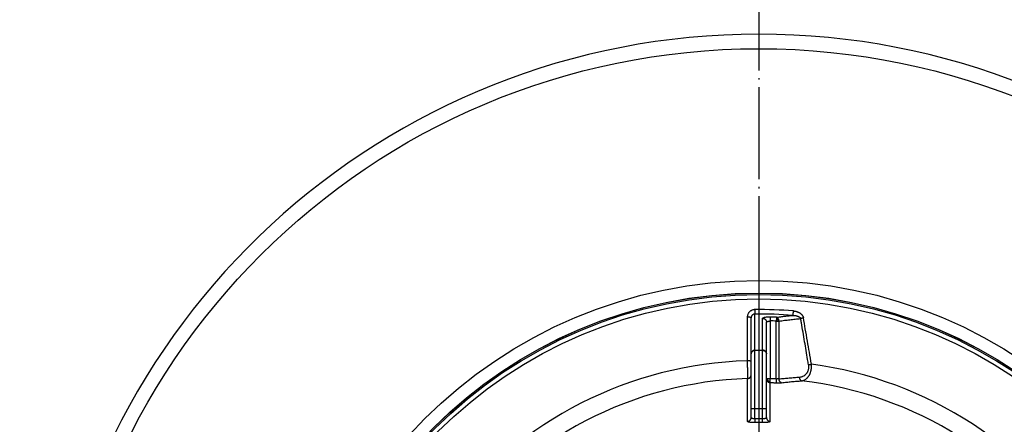
# Model space of a CAD drawing. Units: inches. Extents: x -502 to -105, y 63 to 395.
# Drawn here: x -282 to -218, y 309 to 335 of the extents above; entities that cross this region are included whole.
import ezdxf

# ---------------------------------------------------------------- set-up
doc = ezdxf.new("R2010")
doc.units = ezdxf.units.IN
doc.linetypes.add('DOT_CENTER', pattern=[14, 12, -1, 0, -1])
doc.layers.add('1', color=7, linetype='Continuous')

# ---------------------------------------------------------------- blocks, each defined once
blk = doc.blocks.new('Artikel-Mutter_DN40-50_1__1', base_point=(-527.9, 514.6))
at = {"color": 7, "linetype": 'Continuous'}
for p, q in [((-469, 626.45), (-469, 631.17)), ((-467, 626.45), (-467, 630.61)), ((-469, 625.47), (-469, 626.45)), ((-467, 623.21), (-467, 626.45)), ((-469, 623.73), (-469, 625.47)), ((-469, 619.34), (-469, 623.73)), ((-467, 619.34), (-467, 623.21)), ((-469, 618.15), (-469, 619.34)), ((-467, 618.15), (-467, 619.34))]:
    blk.add_line(p, q, dxfattribs=at)
at = {"color": 3, "linetype": 'Continuous'}
for p, q in [((-466.5, 623.21), (-466.5, 630.77)), ((-465.72, 623.18), (-465.72, 630.75)), ((-465.37, 623.2), (-465.37, 630.75)), ((-468.5, 619.34), (-468.5, 626.92)), ((-467.5, 619.34), (-467.5, 626.92)), ((-469, 619.34), (-468.5, 619.34)), ((-468.5, 619.34), (-467.5, 619.34)), ((-468.5, 617.99), (-468.5, 619.34)), ((-467.5, 619.34), (-467, 619.34)), ((-467.5, 617.99), (-467.5, 619.34))]:
    blk.add_line(p, q, dxfattribs=at)
at = {"color": 7, "linetype": 'Continuous'}
blk.add_circle((-468, 574.5), 59.9, dxfattribs=at)
at = {"color": 3, "linetype": 'Continuous'}
for radius in [59.89, 59.72, 59.14]:
    blk.add_circle((-468, 574.5), radius, dxfattribs=at)
for radius, start, end in [(57.74, 85.5202, 90.5055), (57.16, 85.5202, 90.5055), (56.29, 87.6807, 88.4731), (51.08, 91.6857, 142.2882), (51.08, 31.6857, 82.2882), (48.76, 91.7452, 143.4412), (48.74, 87.3209, 88.2362), (48.76, 31.7452, 83.4412), (43.5, 89.3414, 90.6586), (43, 89.3414, 90.6586)]:
    blk.add_arc((-468, 574.5), radius, start, end, dxfattribs=at)
for points, knots in [([(-468.51, 632.24), (-468.53, 632.24), (-468.56, 632.24), (-468.62, 632.23), (-468.7, 632.22), (-468.8, 632.2), (-468.91, 632.16), (-469.02, 632.1), (-469.12, 632.03), (-469.21, 631.95), (-469.3, 631.86), (-469.36, 631.76), (-469.42, 631.65), (-469.46, 631.54), (-469.49, 631.44), (-469.5, 631.37), (-469.5, 631.3), (-469.5, 631.27), (-469.5, 631.26)], [0, 0, 0, 0, 0.048602, 0.0972, 0.191401, 0.285611, 0.409226, 0.53267, 0.655888, 0.778875, 0.9016, 1.02409, 1.146341, 1.268407, 1.360404, 1.452281, 1.501443, 1.550551, 1.550551, 1.550551, 1.550551]), ([(-468.5, 631.66), (-468.51, 631.66), (-468.53, 631.66), (-468.56, 631.66), (-468.6, 631.65), (-468.65, 631.64), (-468.7, 631.62), (-468.76, 631.59), (-468.81, 631.56), (-468.86, 631.52), (-468.9, 631.47), (-468.93, 631.42), (-468.96, 631.37), (-468.98, 631.31), (-468.99, 631.26), (-469, 631.22), (-469, 631.19), (-469, 631.18), (-469, 631.17)], [0, 0, 0, 0, 0.0242648, 0.0485283, 0.0955614, 0.1426037, 0.2043375, 0.2659971, 0.3275571, 0.3890151, 0.450355, 0.5115879, 0.572711, 0.6337467, 0.679749, 0.7256919, 0.7503459, 0.7750201, 0.7750201, 0.7750201, 0.7750201]), ([(-468.51, 632.24), (-468.51, 632.21), (-468.51, 632.15), (-468.51, 632.05), (-468.51, 631.96), (-468.51, 631.87), (-468.51, 631.79), (-468.5, 631.73), (-468.5, 631.69), (-468.5, 631.67), (-468.5, 631.66)], [0, 0, 0, 0, 0.0910581, 0.1873473, 0.2835995, 0.3736123, 0.4514397, 0.5126959, 0.5551984, 0.5792279, 0.5792279, 0.5792279, 0.5792279]), ([(-468.5, 626.94), (-468.5, 627.34), (-468.5, 628.14), (-468.5, 629.33), (-468.5, 630.5), (-468.5, 631.27), (-468.5, 631.66)], [0, 0, 0, 0, 1.197677, 2.395356, 3.55701, 4.718652, 4.718652, 4.718652, 4.718652]), ([(-465.7, 631.24), (-465.52, 631.26), (-465.16, 631.31), (-464.61, 631.38), (-464.07, 631.44), (-463.71, 631.47), (-463.54, 631.49)], [0, 0, 0, 0, 0.555978, 1.091347, 1.654914, 2.1815, 2.1815, 2.1815, 2.1815]), ([(-463.54, 631.49), (-463.53, 631.5), (-463.53, 631.52), (-463.53, 631.56), (-463.52, 631.62), (-463.52, 631.7), (-463.51, 631.79), (-463.5, 631.88), (-463.5, 631.97), (-463.49, 632.04), (-463.49, 632.07)], [0, 0, 0, 0, 0.0240295, 0.066532, 0.1277882, 0.2056156, 0.2956284, 0.3918806, 0.4881698, 0.5792279, 0.5792279, 0.5792279, 0.5792279]), ([(-463.54, 631.49), (-463.53, 631.49), (-463.52, 631.49), (-463.5, 631.49), (-463.48, 631.49), (-463.46, 631.49), (-463.44, 631.48), (-463.41, 631.48), (-463.39, 631.48), (-463.37, 631.48), (-463.35, 631.48), (-463.34, 631.48), (-463.34, 631.48), (-463.33, 631.47), (-463.33, 631.47), (-463.32, 631.47), (-463.3, 631.47), (-463.27, 631.47), (-463.24, 631.46), (-463.2, 631.46), (-463.17, 631.45), (-463.13, 631.44), (-463.09, 631.43), (-463.06, 631.42), (-463.03, 631.41), (-462.99, 631.4), (-462.95, 631.39), (-462.92, 631.37), (-462.88, 631.36), (-462.85, 631.35), (-462.82, 631.33), (-462.78, 631.31), (-462.74, 631.29), (-462.71, 631.27), (-462.69, 631.25), (-462.67, 631.23), (-462.65, 631.22), (-462.63, 631.2), (-462.62, 631.18), (-462.6, 631.16), (-462.58, 631.14), (-462.57, 631.12), (-462.56, 631.1), (-462.56, 631.09), (-462.56, 631.09), (-462.56, 631.09), (-462.55, 631.08), (-462.55, 631.08), (-462.55, 631.08), (-462.55, 631.07), (-462.55, 631.06), (-462.55, 631.06)], [0, 0, 0, 0, 0.01375, 0.030798, 0.050711, 0.073056, 0.097401, 0.123317, 0.150374, 0.169054, 0.187743, 0.190984, 0.197092, 0.20178, 0.206438, 0.215832, 0.225116, 0.2642, 0.299614, 0.332874, 0.368775, 0.407035, 0.447378, 0.48074, 0.516317, 0.553815, 0.592952, 0.633501, 0.670557, 0.70415, 0.7343, 0.77754, 0.823566, 0.871528, 0.897667, 0.921715, 0.943742, 0.963809, 0.992148, 1.022044, 1.053121, 1.072772, 1.093502, 1.099085, 1.10351, 1.10598, 1.108448, 1.110925, 1.113411, 1.123458, 1.133563, 1.133563, 1.133563, 1.133563]), ([(-463.49, 632.07), (-463.46, 632.06), (-463.39, 632.06), (-463.3, 632.04), (-463.24, 632.03), (-463.19, 632.02), (-463.14, 632.01), (-463.07, 631.99), (-462.99, 631.96), (-462.9, 631.92), (-462.8, 631.88), (-462.71, 631.83), (-462.62, 631.77), (-462.55, 631.72), (-462.48, 631.66), (-462.43, 631.61), (-462.38, 631.55), (-462.32, 631.48), (-462.28, 631.41), (-462.25, 631.35), (-462.23, 631.31), (-462.22, 631.27), (-462.21, 631.25), (-462.2, 631.23), (-462.2, 631.22), (-462.2, 631.21), (-462.2, 631.21), (-462.2, 631.2), (-462.19, 631.19), (-462.19, 631.17), (-462.19, 631.15), (-462.18, 631.15)], [0, 0, 0, 0, 0.103427, 0.203288, 0.259167, 0.305144, 0.360067, 0.40724, 0.502496, 0.612467, 0.717745, 0.81986, 0.919235, 1.030707, 1.111271, 1.183393, 1.247076, 1.341645, 1.448902, 1.499501, 1.553436, 1.579735, 1.606743, 1.62048, 1.63367, 1.640502, 1.647198, 1.6542, 1.660928, 1.685391, 1.709715, 1.709715, 1.709715, 1.709715]), ([(-469, 631.17), (-469, 631.17), (-469, 631.17), (-469, 631.17), (-469, 631.17), (-469, 631.18), (-469.01, 631.18), (-469.01, 631.19), (-469.02, 631.19), (-469.02, 631.19), (-469.03, 631.2), (-469.04, 631.2), (-469.05, 631.2), (-469.06, 631.21), (-469.07, 631.21), (-469.08, 631.22), (-469.1, 631.22), (-469.11, 631.22), (-469.13, 631.23), (-469.15, 631.23), (-469.17, 631.23), (-469.19, 631.24), (-469.21, 631.24), (-469.23, 631.24), (-469.25, 631.24), (-469.27, 631.25), (-469.29, 631.25), (-469.32, 631.25), (-469.34, 631.25), (-469.36, 631.25), (-469.39, 631.25), (-469.41, 631.25), (-469.44, 631.25), (-469.47, 631.26), (-469.49, 631.26), (-469.5, 631.26)], [0, 0, 0, 0, 0.0006136, 0.0012301, 0.0053351, 0.0098617, 0.0150439, 0.0218216, 0.029822, 0.0359009, 0.0426067, 0.04996, 0.0605578, 0.0722991, 0.0851866, 0.0992093, 0.1143442, 0.1305557, 0.1477981, 0.1660148, 0.1851403, 0.2051008, 0.2258157, 0.2471983, 0.269158, 0.2916008, 0.3144314, 0.3375539, 0.3608736, 0.3842979, 0.4077373, 0.4311068, 0.462019, 0.4924899, 0.5223648, 0.5223648, 0.5223648, 0.5223648]), ([(-469.5, 631.26), (-469.5, 630.78), (-469.5, 629.83), (-469.5, 628.28), (-469.5, 626.85), (-469.5, 625.9), (-469.5, 625.56)], [0, 0, 0, 0, 1.424997, 2.849995, 4.665556, 5.699802, 5.699802, 5.699802, 5.699802]), ([(-466.49, 631.26), (-466.61, 631.27), (-466.85, 631.27), (-467.15, 631.23), (-467.38, 631.21), (-467.47, 631.13), (-467.5, 631.11)], [0, 0, 0, 0, 0.381118, 0.704935, 0.933859, 1.039629, 1.039629, 1.039629, 1.039629]), ([(-467.5, 626.94), (-467.5, 627.29), (-467.5, 627.98), (-467.5, 628.96), (-467.5, 630), (-467.5, 630.7), (-467.5, 631.11)], [0, 0, 0, 0, 1.04088, 2.081738, 2.934453, 4.163485, 4.163485, 4.163485, 4.163485]), ([(-467.5, 631.11), (-467.47, 631.1), (-467.42, 631.1), (-467.35, 631.08), (-467.27, 631.06), (-467.21, 631.01), (-467.14, 630.96), (-467.09, 630.9), (-467.05, 630.83), (-467.02, 630.76), (-467, 630.69), (-467, 630.64), (-467, 630.61)], [0, 0, 0, 0, 0.0723076, 0.1481743, 0.2268838, 0.3075277, 0.3890597, 0.4703784, 0.5504162, 0.6282173, 0.7029977, 0.7741692, 0.7741692, 0.7741692, 0.7741692]), ([(-467, 630.61), (-466.99, 630.62), (-466.98, 630.65), (-466.92, 630.67), (-466.85, 630.7), (-466.74, 630.72), (-466.63, 630.75), (-466.54, 630.76), (-466.5, 630.77)], [0, 0, 0, 0, 0.0314451, 0.0879568, 0.1716968, 0.2785704, 0.4020241, 0.5341061, 0.5341061, 0.5341061, 0.5341061]), ([(-466.5, 630.77), (-466.5, 630.83), (-466.5, 630.94), (-466.49, 631.08), (-466.49, 631.19), (-466.49, 631.24), (-466.49, 631.26)], [0, 0, 0, 0, 0.1710027, 0.3213785, 0.4329911, 0.492379, 0.492379, 0.492379, 0.492379]), ([(-465.7, 631.24), (-465.77, 631.24), (-465.9, 631.25), (-466.09, 631.25), (-466.29, 631.26), (-466.42, 631.26), (-466.49, 631.26)], [0, 0, 0, 0, 0.1961792, 0.3926174, 0.5888219, 0.7852348, 0.7852348, 0.7852348, 0.7852348]), ([(-465.71, 631.07), (-465.71, 631.04), (-465.71, 630.99), (-465.72, 630.91), (-465.72, 630.83), (-465.72, 630.77), (-465.72, 630.75)], [0, 0, 0, 0, 0.0814886, 0.1503759, 0.2465377, 0.3213786, 0.3213786, 0.3213786, 0.3213786]), ([(-465.72, 630.75), (-465.71, 630.75), (-465.67, 630.75), (-465.62, 630.75), (-465.58, 630.75), (-465.54, 630.75), (-465.53, 630.75)], [0, 0, 0, 0, 0.0490086, 0.0975452, 0.1491843, 0.1913417, 0.1913417, 0.1913417, 0.1913417]), ([(-465.7, 631.24), (-465.7, 631.23), (-465.7, 631.21), (-465.7, 631.17), (-465.71, 631.12), (-465.71, 631.09), (-465.71, 631.07)], [0, 0, 0, 0, 0.02637, 0.0593879, 0.1166951, 0.1710005, 0.1710005, 0.1710005, 0.1710005]), ([(-465.56, 630.98), (-465.58, 631), (-465.63, 631.03), (-465.68, 631.06), (-465.71, 631.07)], [0, 0, 0, 0, 0.0870672, 0.1736879, 0.1736879, 0.1736879, 0.1736879]), ([(-465.48, 631.07), (-465.48, 631.08), (-465.49, 631.1), (-465.52, 631.13), (-465.56, 631.17), (-465.61, 631.2), (-465.65, 631.22), (-465.69, 631.23), (-465.7, 631.24)], [0, 0, 0, 0, 0.0334174, 0.0659933, 0.1281707, 0.1860231, 0.2394477, 0.288716, 0.288716, 0.288716, 0.288716]), ([(-465.56, 630.98), (-465.55, 630.99), (-465.54, 631), (-465.52, 631.03), (-465.5, 631.05), (-465.48, 631.06), (-465.48, 631.07)], [0, 0, 0, 0, 0.0316321, 0.0662672, 0.0958, 0.1249154, 0.1249154, 0.1249154, 0.1249154]), ([(-465.56, 630.98), (-465.55, 630.94), (-465.54, 630.86), (-465.53, 630.79), (-465.53, 630.75)], [0, 0, 0, 0, 0.1137729, 0.2348337, 0.2348337, 0.2348337, 0.2348337]), ([(-465.53, 630.75), (-465.52, 630.75), (-465.49, 630.75), (-465.45, 630.75), (-465.4, 630.75), (-465.38, 630.75), (-465.37, 630.75)], [0, 0, 0, 0, 0.0406328, 0.0864434, 0.1291297, 0.1622117, 0.1622117, 0.1622117, 0.1622117]), ([(-465.37, 630.75), (-465.37, 630.77), (-465.37, 630.81), (-465.39, 630.88), (-465.41, 630.95), (-465.43, 631), (-465.46, 631.04), (-465.47, 631.06), (-465.48, 631.07)], [0, 0, 0, 0, 0.066606, 0.1357422, 0.2061722, 0.2764893, 0.3111703, 0.345296, 0.345296, 0.345296, 0.345296]), ([(-465.37, 630.75), (-465.13, 630.78), (-464.66, 630.84), (-463.95, 630.92), (-463.25, 631), (-462.78, 631.04), (-462.55, 631.06)], [0, 0, 0, 0, 0.733846, 1.421069, 2.13065, 2.840251, 2.840251, 2.840251, 2.840251]), ([(-462.18, 631.15), (-462.19, 631.15), (-462.21, 631.14), (-462.23, 631.14), (-462.26, 631.13), (-462.28, 631.13), (-462.31, 631.12), (-462.33, 631.12), (-462.36, 631.11), (-462.38, 631.11), (-462.4, 631.1), (-462.43, 631.1), (-462.45, 631.09), (-462.47, 631.08), (-462.49, 631.08), (-462.51, 631.07), (-462.53, 631.07), (-462.54, 631.06), (-462.55, 631.06)], [0, 0, 0, 0, 0.0249671, 0.0501585, 0.075482, 0.1008414, 0.1261379, 0.1512707, 0.1761392, 0.2006438, 0.2246872, 0.2481762, 0.2710226, 0.2931444, 0.3144668, 0.3349233, 0.3544559, 0.3730162, 0.3730162, 0.3730162, 0.3730162]), ([(-461.51, 625.03), (-461.51, 625.04), (-461.51, 625.05), (-461.54, 625.17), (-461.58, 625.4), (-461.68, 626.01), (-461.83, 626.9), (-462.03, 628.08), (-462.24, 629.29), (-462.4, 630.2), (-462.5, 630.77), (-462.53, 630.95), (-462.54, 631.04), (-462.54, 631.05), (-462.55, 631.06)], [0, 0, 0, 0, 0.019725, 0.039451, 0.380445, 0.721435, 1.897349, 3.073207, 4.325138, 5.577013, 5.828303, 6.079591, 6.099213, 6.118792, 6.118792, 6.118792, 6.118792]), ([(-461.15, 625.12), (-461.23, 625.63), (-461.41, 626.64), (-461.67, 628.18), (-461.93, 629.67), (-462.1, 630.68), (-462.18, 631.15)], [0, 0, 0, 0, 1.576351, 3.060092, 4.695122, 6.119942, 6.119942, 6.119942, 6.119942]), ([(-468.86, 626.8), (-468.86, 626.79), (-468.88, 626.77), (-468.92, 626.72), (-468.95, 626.67), (-468.98, 626.6), (-469, 626.52), (-469, 626.47), (-469, 626.45)], [0, 0, 0, 0, 0.0407675, 0.0813444, 0.1613383, 0.2390964, 0.3138362, 0.3849708, 0.3849708, 0.3849708, 0.3849708]), ([(-469, 626.45), (-468.99, 626.51), (-468.98, 626.64), (-468.9, 626.74), (-468.85, 626.78)], [0, 0, 0, 0, 0.1852806, 0.3733724, 0.3733724, 0.3733724, 0.3733724]), ([(-468.5, 626.94), (-468.53, 626.94), (-468.58, 626.94), (-468.65, 626.92), (-468.73, 626.89), (-468.78, 626.86), (-468.83, 626.82), (-468.85, 626.81), (-468.86, 626.8)], [0, 0, 0, 0, 0.0722811, 0.1481176, 0.2267929, 0.307399, 0.3481364, 0.3889582, 0.3889582, 0.3889582, 0.3889582]), ([(-468.75, 626.86), (-468.77, 626.85), (-468.81, 626.84), (-468.84, 626.81), (-468.86, 626.8)], [0, 0, 0, 0, 0.0615262, 0.1246381, 0.1246381, 0.1246381, 0.1246381]), ([(-468.85, 626.78), (-468.8, 626.82), (-468.7, 626.9), (-468.57, 626.92), (-468.5, 626.92)], [0, 0, 0, 0, 0.1919972, 0.3867088, 0.3867088, 0.3867088, 0.3867088]), ([(-468.75, 626.86), (-468.76, 626.86), (-468.76, 626.86), (-468.78, 626.85), (-468.8, 626.84), (-468.82, 626.82), (-468.84, 626.8), (-468.85, 626.79), (-468.85, 626.78)], [0, 0, 0, 0, 0.0142079, 0.028043, 0.0540618, 0.0781186, 0.1021262, 0.1298968, 0.1298968, 0.1298968, 0.1298968]), ([(-468.75, 626.86), (-468.71, 626.88), (-468.63, 626.92), (-468.55, 626.93), (-468.5, 626.93)], [0, 0, 0, 0, 0.1301915, 0.2605839, 0.2605839, 0.2605839, 0.2605839]), ([(-468.5, 626.94), (-468.42, 626.94), (-468.25, 626.95), (-467.99, 626.95), (-467.74, 626.95), (-467.58, 626.94), (-467.5, 626.94)], [0, 0, 0, 0, 0.260116, 0.504799, 0.765923, 1.009542, 1.009542, 1.009542, 1.009542]), ([(-468.5, 626.93), (-468.5, 626.94), (-468.5, 626.94), (-468.5, 626.94), (-468.5, 626.94), (-468.5, 626.94), (-468.5, 626.94)], [0, 0, 0, 0, 0.002312032, 0.004457635, 0.006435185, 0.008247022, 0.008247022, 0.008247022, 0.008247022]), ([(-468.5, 626.92), (-468.5, 626.92), (-468.5, 626.93), (-468.5, 626.93), (-468.5, 626.93), (-468.5, 626.93), (-468.5, 626.93)], [0, 0, 0, 0, 0.00297506, 0.00578503, 0.00843043, 0.01090971, 0.01090971, 0.01090971, 0.01090971]), ([(-468.5, 626.92), (-468.41, 626.93), (-468.25, 626.93), (-467.99, 626.93), (-467.75, 626.93), (-467.58, 626.93), (-467.5, 626.92)], [0, 0, 0, 0, 0.257261, 0.500064, 0.758183, 1.000073, 1.000073, 1.000073, 1.000073]), ([(-467.14, 626.8), (-467.15, 626.81), (-467.17, 626.82), (-467.22, 626.86), (-467.27, 626.89), (-467.35, 626.92), (-467.42, 626.94), (-467.47, 626.94), (-467.5, 626.94)], [0, 0, 0, 0, 0.0408206, 0.0815564, 0.1621587, 0.2408304, 0.3166644, 0.3889446, 0.3889446, 0.3889446, 0.3889446]), ([(-467.5, 626.94), (-467.5, 626.94), (-467.5, 626.94), (-467.5, 626.94), (-467.5, 626.94), (-467.5, 626.94), (-467.5, 626.93)], [0, 0, 0, 0, 0.001811841, 0.003789317, 0.00593478, 0.008246962, 0.008246962, 0.008246962, 0.008246962]), ([(-467.5, 626.93), (-467.5, 626.93), (-467.5, 626.93), (-467.5, 626.93), (-467.5, 626.93), (-467.5, 626.92), (-467.5, 626.92)], [0, 0, 0, 0, 0.00247869, 0.00512469, 0.00793457, 0.01090972, 0.01090972, 0.01090972, 0.01090972]), ([(-467.25, 626.86), (-467.29, 626.88), (-467.37, 626.92), (-467.45, 626.93), (-467.5, 626.93)], [0, 0, 0, 0, 0.1301884, 0.2605829, 0.2605829, 0.2605829, 0.2605829]), ([(-467.5, 626.92), (-467.43, 626.92), (-467.3, 626.9), (-467.2, 626.82), (-467.15, 626.78)], [0, 0, 0, 0, 0.1947116, 0.3867089, 0.3867089, 0.3867089, 0.3867089]), ([(-467.25, 626.86), (-467.23, 626.85), (-467.19, 626.84), (-467.16, 626.81), (-467.14, 626.8)], [0, 0, 0, 0, 0.0615207, 0.1246216, 0.1246216, 0.1246216, 0.1246216]), ([(-467.25, 626.86), (-467.23, 626.85), (-467.19, 626.83), (-467.16, 626.8), (-467.15, 626.78)], [0, 0, 0, 0, 0.0662415, 0.1298014, 0.1298014, 0.1298014, 0.1298014]), ([(-467.15, 626.78), (-467.1, 626.74), (-467.02, 626.64), (-467.01, 626.51), (-467, 626.45)], [0, 0, 0, 0, 0.1880918, 0.3733725, 0.3733725, 0.3733725, 0.3733725]), ([(-467, 626.45), (-467, 626.47), (-467, 626.52), (-467.02, 626.6), (-467.05, 626.67), (-467.08, 626.72), (-467.12, 626.77), (-467.14, 626.79), (-467.14, 626.8)], [0, 0, 0, 0, 0.0711518, 0.1459046, 0.2236709, 0.3036684, 0.3442456, 0.3850126, 0.3850126, 0.3850126, 0.3850126]), ([(-469, 625.47), (-469, 625.47), (-469, 625.47), (-469, 625.47), (-469, 625.47), (-469, 625.48), (-469.01, 625.48), (-469.01, 625.49), (-469.02, 625.49), (-469.03, 625.5), (-469.04, 625.5), (-469.05, 625.5), (-469.06, 625.51), (-469.07, 625.51), (-469.08, 625.52), (-469.1, 625.52), (-469.11, 625.52), (-469.13, 625.53), (-469.15, 625.53), (-469.17, 625.53), (-469.19, 625.54), (-469.21, 625.54), (-469.23, 625.54), (-469.25, 625.54), (-469.27, 625.55), (-469.29, 625.55), (-469.32, 625.55), (-469.34, 625.55), (-469.36, 625.55), (-469.39, 625.55), (-469.41, 625.55), (-469.44, 625.55), (-469.47, 625.56), (-469.49, 625.56), (-469.5, 625.56)], [0, 0, 0, 0, 0.0006259, 0.0012547, 0.0053571, 0.0098813, 0.0150611, 0.0218346, 0.0298297, 0.0391735, 0.0499504, 0.0605502, 0.0722944, 0.0851859, 0.0992135, 0.1143541, 0.1305723, 0.1478222, 0.1660471, 0.1851815, 0.2051514, 0.2258761, 0.2472689, 0.269239, 0.2916923, 0.3145333, 0.3376661, 0.3609958, 0.3844298, 0.4078785, 0.4312566, 0.4621795, 0.4926599, 0.5225429, 0.5225429, 0.5225429, 0.5225429]), ([(-469.5, 625.56), (-469.5, 625.41), (-469.5, 625.15), (-469.5, 624.79), (-469.49, 624.44), (-469.49, 624.1), (-469.49, 623.78), (-469.49, 623.54), (-469.49, 623.37), (-469.49, 623.27), (-469.49, 623.24)], [0, 0, 0, 0, 0.427275, 0.780573, 1.078165, 1.495105, 1.796421, 2.034487, 2.211828, 2.317491, 2.317491, 2.317491, 2.317491]), ([(-462.73, 623.43), (-462.68, 623.43), (-462.6, 623.44), (-462.48, 623.47), (-462.36, 623.5), (-462.2, 623.57), (-462.01, 623.67), (-461.86, 623.81), (-461.78, 623.91), (-461.74, 623.96), (-461.7, 624.01), (-461.65, 624.09), (-461.6, 624.19), (-461.55, 624.33), (-461.51, 624.49), (-461.49, 624.66), (-461.49, 624.84), (-461.5, 624.96), (-461.51, 625.03)], [0, 0, 0, 0, 0.133756, 0.247755, 0.383696, 0.499282, 0.764806, 1.030096, 1.097736, 1.156917, 1.217057, 1.28761, 1.435542, 1.560586, 1.73751, 1.917195, 2.078075, 2.280739, 2.280739, 2.280739, 2.280739]), ([(-462.43, 622.94), (-462.39, 622.95), (-462.31, 622.96), (-462.19, 623), (-462.06, 623.05), (-461.94, 623.11), (-461.83, 623.2), (-461.73, 623.28), (-461.66, 623.36), (-461.61, 623.42), (-461.56, 623.48), (-461.51, 623.55), (-461.46, 623.62), (-461.41, 623.7), (-461.37, 623.79), (-461.33, 623.87), (-461.29, 623.96), (-461.26, 624.05), (-461.23, 624.15), (-461.2, 624.25), (-461.18, 624.36), (-461.16, 624.46), (-461.15, 624.57), (-461.14, 624.68), (-461.13, 624.79), (-461.13, 624.9), (-461.14, 625.01), (-461.14, 625.08), (-461.15, 625.12)], [0, 0, 0, 0, 0.116574, 0.252246, 0.384267, 0.520023, 0.652458, 0.812889, 0.899109, 0.971687, 1.05094, 1.139908, 1.222864, 1.318342, 1.417863, 1.507142, 1.597308, 1.705978, 1.800478, 1.913454, 2.013323, 2.127457, 2.227763, 2.345052, 2.461847, 2.563136, 2.664326, 2.77876, 2.77876, 2.77876, 2.77876]), ([(-461.51, 625.03), (-461.51, 625.03), (-461.49, 625.04), (-461.47, 625.04), (-461.45, 625.05), (-461.43, 625.05), (-461.41, 625.06), (-461.39, 625.07), (-461.37, 625.07), (-461.34, 625.08), (-461.32, 625.08), (-461.3, 625.09), (-461.27, 625.09), (-461.25, 625.1), (-461.22, 625.1), (-461.2, 625.11), (-461.17, 625.11), (-461.15, 625.11), (-461.15, 625.12)], [0, 0, 0, 0, 0.0186681, 0.0383223, 0.0589133, 0.0803823, 0.1026616, 0.1256747, 0.1493381, 0.1735616, 0.19825, 0.223304, 0.2486219, 0.2741007, 0.2996378, 0.3251322, 0.3504859, 0.3756051, 0.3756051, 0.3756051, 0.3756051]), ([(-469.49, 623.24), (-469.48, 623.24), (-469.46, 623.24), (-469.44, 623.24), (-469.42, 623.24), (-469.4, 623.25), (-469.37, 623.25), (-469.35, 623.26), (-469.33, 623.27), (-469.3, 623.28), (-469.28, 623.29), (-469.26, 623.3), (-469.24, 623.31), (-469.22, 623.32), (-469.2, 623.34), (-469.18, 623.35), (-469.16, 623.37), (-469.14, 623.39), (-469.12, 623.41), (-469.11, 623.42), (-469.09, 623.44), (-469.08, 623.46), (-469.07, 623.49), (-469.05, 623.51), (-469.04, 623.53), (-469.03, 623.55), (-469.03, 623.57), (-469.02, 623.6), (-469.01, 623.62), (-469.01, 623.64), (-469, 623.66), (-469, 623.69), (-469, 623.71), (-469, 623.72), (-469, 623.73)], [0, 0, 0, 0, 0.0219508, 0.0442718, 0.0669483, 0.0899637, 0.1132992, 0.1369341, 0.1608461, 0.1850106, 0.2094017, 0.2339918, 0.2587521, 0.2836525, 0.3086619, 0.3337486, 0.3588806, 0.3840254, 0.4091507, 0.4342244, 0.4592152, 0.4840923, 0.5088259, 0.5333875, 0.55775, 0.5818875, 0.605776, 0.6293932, 0.6527182, 0.6757323, 0.6984184, 0.7207615, 0.742748, 0.7643665, 0.7643665, 0.7643665, 0.7643665]), ([(-469.48, 617.65), (-469.48, 618.22), (-469.48, 619.15), (-469.48, 620.62), (-469.48, 621.92), (-469.48, 622.85), (-469.49, 623.24)], [0, 0, 0, 0, 1.688803, 2.791899, 4.41086, 5.583633, 5.583633, 5.583633, 5.583633]), ([(-466.85, 623.21), (-466.85, 623.21), (-466.86, 623.21), (-466.86, 623.21), (-466.86, 623.21), (-466.86, 623.21), (-466.86, 623.21), (-466.86, 623.21), (-466.87, 623.21), (-466.87, 623.21), (-466.87, 623.21), (-466.87, 623.21), (-466.87, 623.21), (-466.87, 623.21), (-466.88, 623.21), (-466.88, 623.21), (-466.88, 623.21), (-466.88, 623.21), (-466.88, 623.21), (-466.88, 623.21), (-466.88, 623.21), (-466.89, 623.21), (-466.89, 623.21), (-466.89, 623.21), (-466.89, 623.21), (-466.89, 623.21), (-466.89, 623.21), (-466.89, 623.21), (-466.9, 623.21), (-466.9, 623.21), (-466.9, 623.21), (-466.9, 623.21), (-466.9, 623.21), (-466.9, 623.21), (-466.9, 623.21), (-466.9, 623.21), (-466.91, 623.21), (-466.91, 623.21), (-466.91, 623.21), (-466.91, 623.21), (-466.91, 623.21), (-466.91, 623.21), (-466.91, 623.21), (-466.91, 623.21), (-466.92, 623.21), (-466.92, 623.21), (-466.92, 623.21), (-466.92, 623.21), (-466.92, 623.21), (-466.92, 623.21), (-466.92, 623.21), (-466.92, 623.21), (-466.92, 623.21), (-466.92, 623.21), (-466.93, 623.21), (-466.93, 623.21), (-466.93, 623.21), (-466.93, 623.21), (-466.93, 623.21), (-466.93, 623.21), (-466.93, 623.21), (-466.93, 623.21), (-466.93, 623.21), (-466.93, 623.21), (-466.93, 623.21), (-466.94, 623.21), (-466.94, 623.21), (-466.94, 623.21), (-466.94, 623.21), (-466.94, 623.21), (-466.94, 623.21), (-466.94, 623.21), (-466.94, 623.21), (-466.94, 623.21), (-466.94, 623.21), (-466.94, 623.21), (-466.94, 623.21), (-466.95, 623.21), (-466.95, 623.21), (-466.95, 623.21), (-466.95, 623.21), (-466.95, 623.21), (-466.95, 623.21), (-466.95, 623.21), (-466.95, 623.21), (-466.95, 623.21), (-466.95, 623.21), (-466.95, 623.21), (-466.95, 623.21), (-466.95, 623.21), (-466.95, 623.21), (-466.95, 623.21), (-466.95, 623.21), (-466.96, 623.21), (-466.96, 623.21), (-466.96, 623.21), (-466.96, 623.21), (-466.96, 623.21), (-466.96, 623.21), (-466.96, 623.21), (-466.96, 623.21), (-466.96, 623.21), (-466.96, 623.21), (-466.96, 623.21), (-466.96, 623.21), (-466.96, 623.21), (-466.96, 623.21), (-466.96, 623.21), (-466.96, 623.21), (-466.96, 623.21), (-466.96, 623.21), (-466.96, 623.21), (-466.96, 623.21), (-466.97, 623.21), (-466.97, 623.21), (-466.97, 623.21), (-466.97, 623.21), (-466.97, 623.21), (-466.97, 623.21), (-466.97, 623.21), (-466.97, 623.21), (-466.97, 623.21), (-466.97, 623.21), (-466.97, 623.21), (-466.97, 623.21), (-466.97, 623.21), (-466.97, 623.21), (-466.97, 623.21), (-466.97, 623.21), (-466.98, 623.21), (-466.98, 623.21), (-466.98, 623.21), (-466.98, 623.21), (-466.98, 623.21), (-466.98, 623.21), (-466.98, 623.21), (-466.98, 623.21), (-466.98, 623.21), (-466.98, 623.21), (-466.98, 623.21), (-466.98, 623.21), (-466.98, 623.21), (-466.98, 623.21), (-466.98, 623.21), (-466.98, 623.21), (-466.98, 623.21), (-466.98, 623.21), (-466.99, 623.21), (-466.99, 623.21), (-466.99, 623.21), (-466.99, 623.21), (-466.99, 623.21), (-466.99, 623.21), (-466.99, 623.21), (-466.99, 623.21), (-466.99, 623.21), (-466.99, 623.21), (-466.99, 623.21), (-466.99, 623.21), (-466.99, 623.21), (-466.99, 623.21), (-466.99, 623.21), (-466.99, 623.21), (-466.99, 623.21), (-466.99, 623.21), (-466.99, 623.21), (-466.99, 623.21), (-466.99, 623.21), (-466.99, 623.21), (-467, 623.21), (-467, 623.21), (-467, 623.21), (-467, 623.21), (-467, 623.21), (-467, 623.21), (-467, 623.21), (-467, 623.21), (-467, 623.21), (-467, 623.21), (-467, 623.21), (-467, 623.21), (-467, 623.21), (-467, 623.21), (-467, 623.21), (-467, 623.21), (-467, 623.21), (-467, 623.21), (-467, 623.21), (-467, 623.21), (-467, 623.21), (-467, 623.21), (-467, 623.21), (-467, 623.21), (-467, 623.21), (-467, 623.21), (-467, 623.21)], [0, 0, 0, 0, 0.0017577, 0.0034988, 0.0052234, 0.0069316, 0.0086234, 0.010299, 0.0119584, 0.0136016, 0.0152288, 0.0168401, 0.0184354, 0.0200149, 0.0215787, 0.0231268, 0.0246593, 0.0261762, 0.0276777, 0.0291638, 0.0306346, 0.0320902, 0.0335306, 0.034956, 0.0363663, 0.0377616, 0.0391422, 0.0405079, 0.0418589, 0.0431952, 0.044517, 0.0458243, 0.0471172, 0.0483957, 0.04966, 0.05091, 0.0521459, 0.0533678, 0.0545757, 0.0557697, 0.0569498, 0.0581162, 0.059269, 0.0604081, 0.0615337, 0.0626458, 0.0637445, 0.0648299, 0.0659021, 0.0669611, 0.068007, 0.0690399, 0.0700599, 0.071067, 0.0720613, 0.0730428, 0.0740118, 0.0749681, 0.0759119, 0.0768434, 0.0777624, 0.0786692, 0.0795638, 0.0804463, 0.0813167, 0.0821751, 0.0830216, 0.0838563, 0.0846792, 0.0854904, 0.08629, 0.0870781, 0.0878547, 0.0886199, 0.0893738, 0.0901164, 0.0908479, 0.0915683, 0.0922776, 0.092976, 0.0936636, 0.0943403, 0.0950063, 0.0956617, 0.0963064, 0.0969407, 0.0975645, 0.098178, 0.0987812, 0.0993742, 0.0999571, 0.1005299, 0.1010927, 0.1016455, 0.1021886, 0.1027219, 0.1032455, 0.1037594, 0.1042639, 0.1047588, 0.1052444, 0.1057206, 0.1061876, 0.1066454, 0.1070941, 0.1075338, 0.1079645, 0.1083864, 0.108967, 0.109551, 0.110138, 0.1107279, 0.1113204, 0.1119153, 0.1125123, 0.1131113, 0.1137119, 0.114314, 0.1149172, 0.1155215, 0.1161265, 0.116732, 0.1173377, 0.1179435, 0.1185491, 0.1191543, 0.1197587, 0.1203623, 0.1209648, 0.1215658, 0.1221653, 0.1227629, 0.1233585, 0.1239517, 0.1245424, 0.1251303, 0.1257152, 0.1262968, 0.126875, 0.1274494, 0.1280199, 0.1285861, 0.129148, 0.1297052, 0.1302575, 0.1308047, 0.1313465, 0.1318827, 0.1324131, 0.1329374, 0.1334554, 0.1339669, 0.1344716, 0.1349693, 0.1354598, 0.1359427, 0.136418, 0.1368854, 0.1373445, 0.1377952, 0.1382373, 0.1386705, 0.1390946, 0.1395093, 0.1399145, 0.1403098, 0.1406951, 0.1410701, 0.1414345, 0.1417882, 0.1421309, 0.1424623, 0.1427823, 0.1430906, 0.143387, 0.1436712, 0.143943, 0.1442021, 0.1444484, 0.1446816, 0.1449014, 0.1451077, 0.1453001, 0.1454785, 0.1456426, 0.1457922, 0.145927, 0.1460469, 0.1461515, 0.1462407, 0.1463142, 0.1463718, 0.1464132, 0.1464382, 0.1464466, 0.1464466, 0.1464466, 0.1464466]), ([(-467, 623.21), (-467, 623.19), (-467, 623.14), (-466.98, 623.07), (-466.95, 623), (-466.92, 622.94), (-466.89, 622.9), (-466.87, 622.88), (-466.86, 622.87)], [0, 0, 0, 0, 0.0705219, 0.1444819, 0.2212977, 0.3002085, 0.3402016, 0.3803669, 0.3803669, 0.3803669, 0.3803669]), ([(-466.79, 622.95), (-466.8, 622.94), (-466.82, 622.92), (-466.84, 622.89), (-466.85, 622.88), (-466.86, 622.87)], [0, 0, 0, 0, 0.0533857, 0.0898571, 0.1105643, 0.1105643, 0.1105643, 0.1105643]), ([(-466.86, 622.87), (-466.85, 622.86), (-466.83, 622.84), (-466.79, 622.81), (-466.73, 622.77), (-466.66, 622.74), (-466.59, 622.73), (-466.54, 622.72), (-466.52, 622.72)], [0, 0, 0, 0, 0.0402083, 0.080329, 0.1597265, 0.2372737, 0.3121121, 0.3835577, 0.3835577, 0.3835577, 0.3835577]), ([(-466.5, 623.21), (-466.54, 623.21), (-466.6, 623.21), (-466.7, 623.21), (-466.78, 623.21), (-466.83, 623.21), (-466.85, 623.21)], [0, 0, 0, 0, 0.1147395, 0.1913417, 0.2924368, 0.3535534, 0.3535534, 0.3535534, 0.3535534]), ([(-466.79, 622.95), (-466.79, 622.96), (-466.8, 622.98), (-466.81, 623.01), (-466.83, 623.05), (-466.84, 623.1), (-466.85, 623.15), (-466.85, 623.19), (-466.85, 623.21)], [0, 0, 0, 0, 0.0274407, 0.0548695, 0.1081362, 0.1591603, 0.2113622, 0.2722139, 0.2722139, 0.2722139, 0.2722139]), ([(-466.79, 622.95), (-466.78, 622.95), (-466.76, 622.94), (-466.72, 622.93), (-466.68, 622.91), (-466.63, 622.9), (-466.57, 622.89), (-466.53, 622.89), (-466.51, 622.89)], [0, 0, 0, 0, 0.027964, 0.0560915, 0.111185, 0.1645259, 0.2195445, 0.2838659, 0.2838659, 0.2838659, 0.2838659]), ([(-466.52, 622.72), (-466.52, 622.72), (-466.51, 622.73), (-466.51, 622.75), (-466.51, 622.79), (-466.51, 622.84), (-466.51, 622.87), (-466.51, 622.89)], [0, 0, 0, 0, 0.0095511, 0.0281795, 0.0593877, 0.1185786, 0.1710003, 0.1710003, 0.1710003, 0.1710003]), ([(-466.52, 622.72), (-466.45, 622.72), (-466.32, 622.71), (-466.13, 622.71), (-465.94, 622.7), (-465.81, 622.69), (-465.75, 622.69)], [0, 0, 0, 0, 0.1926748, 0.3853537, 0.5780306, 0.7707075, 0.7707075, 0.7707075, 0.7707075]), ([(-466.52, 617.65), (-466.52, 618.17), (-466.52, 619.02), (-466.52, 620.21), (-466.52, 621.38), (-466.52, 622.22), (-466.52, 622.72)], [0, 0, 0, 0, 1.558485, 2.533131, 3.577184, 5.066123, 5.066123, 5.066123, 5.066123]), ([(-466.51, 622.89), (-466.51, 622.92), (-466.51, 622.97), (-466.51, 623.04), (-466.5, 623.13), (-466.5, 623.18), (-466.5, 623.21)], [0, 0, 0, 0, 0.0714282, 0.1503759, 0.2345628, 0.3213785, 0.3213785, 0.3213785, 0.3213785]), ([(-465.72, 623.18), (-465.72, 623.13), (-465.73, 623.02), (-465.74, 622.87), (-465.74, 622.77), (-465.74, 622.71), (-465.75, 622.69)], [0, 0, 0, 0, 0.1710027, 0.3213786, 0.4329911, 0.492379, 0.492379, 0.492379, 0.492379]), ([(-465.75, 622.69), (-465.68, 622.69), (-465.55, 622.68), (-465.37, 622.68), (-465.2, 622.69), (-465.1, 622.7), (-465.05, 622.7)], [0, 0, 0, 0, 0.1930931, 0.3790872, 0.5496649, 0.7007627, 0.7007627, 0.7007627, 0.7007627]), ([(-465.37, 623.2), (-465.39, 623.19), (-465.45, 623.19), (-465.53, 623.19), (-465.63, 623.19), (-465.69, 623.18), (-465.72, 623.18)], [0, 0, 0, 0, 0.0762729, 0.1623528, 0.2563916, 0.3538139, 0.3538139, 0.3538139, 0.3538139]), ([(-465.37, 623.2), (-465.14, 623.22), (-464.7, 623.27), (-464.04, 623.33), (-463.38, 623.39), (-462.94, 623.42), (-462.73, 623.43)], [0, 0, 0, 0, 0.680366, 1.326476, 2.009411, 2.651385, 2.651385, 2.651385, 2.651385]), ([(-465.05, 622.7), (-465.06, 622.71), (-465.09, 622.72), (-465.14, 622.74), (-465.19, 622.78), (-465.23, 622.82), (-465.27, 622.87), (-465.3, 622.93), (-465.33, 623), (-465.35, 623.06), (-465.36, 623.13), (-465.37, 623.17), (-465.37, 623.2)], [0, 0, 0, 0, 0.0485185, 0.1011668, 0.158211, 0.2195471, 0.2846395, 0.3525462, 0.4220208, 0.4916667, 0.5601052, 0.626118, 0.626118, 0.626118, 0.626118]), ([(-465.05, 622.7), (-464.82, 622.73), (-464.39, 622.78), (-463.73, 622.84), (-463.08, 622.9), (-462.64, 622.93), (-462.43, 622.94)], [0, 0, 0, 0, 0.673542, 1.313533, 1.991336, 2.625578, 2.625578, 2.625578, 2.625578]), ([(-462.73, 623.43), (-462.73, 623.42), (-462.73, 623.41), (-462.73, 623.39), (-462.72, 623.37), (-462.72, 623.35), (-462.72, 623.33), (-462.71, 623.31), (-462.71, 623.29), (-462.7, 623.27), (-462.7, 623.25), (-462.69, 623.23), (-462.68, 623.21), (-462.68, 623.19), (-462.67, 623.17), (-462.66, 623.15), (-462.65, 623.13), (-462.64, 623.12), (-462.63, 623.1), (-462.62, 623.08), (-462.61, 623.07), (-462.59, 623.05), (-462.58, 623.04), (-462.57, 623.02), (-462.55, 623.01), (-462.54, 623), (-462.53, 622.99), (-462.51, 622.98), (-462.5, 622.97), (-462.49, 622.96), (-462.47, 622.96), (-462.46, 622.95), (-462.44, 622.95), (-462.44, 622.94), (-462.43, 622.94)], [0, 0, 0, 0, 0.0198677, 0.0400039, 0.0603808, 0.0809681, 0.1017337, 0.1226433, 0.1436611, 0.1647497, 0.185871, 0.2069861, 0.2280556, 0.2490408, 0.2699031, 0.2906052, 0.3111114, 0.3313877, 0.3514026, 0.3711271, 0.3905355, 0.4096051, 0.4283168, 0.4466553, 0.4646086, 0.482169, 0.4993318, 0.5160964, 0.5324652, 0.5484436, 0.56404, 0.579265, 0.5941311, 0.6086529, 0.6086529, 0.6086529, 0.6086529]), ([(-469.48, 617.65), (-469.48, 617.65), (-469.46, 617.66), (-469.44, 617.66), (-469.42, 617.66), (-469.39, 617.67), (-469.37, 617.67), (-469.35, 617.68), (-469.33, 617.68), (-469.3, 617.69), (-469.28, 617.7), (-469.26, 617.71), (-469.24, 617.73), (-469.22, 617.74), (-469.2, 617.75), (-469.18, 617.77), (-469.16, 617.79), (-469.14, 617.8), (-469.12, 617.82), (-469.11, 617.84), (-469.09, 617.86), (-469.08, 617.88), (-469.07, 617.9), (-469.05, 617.92), (-469.04, 617.95), (-469.03, 617.97), (-469.03, 617.99), (-469.02, 618.01), (-469.01, 618.04), (-469.01, 618.06), (-469, 618.08), (-469, 618.1), (-469, 618.12), (-469, 618.14), (-469, 618.15)], [0, 0, 0, 0, 0.0219063, 0.0441802, 0.0668071, 0.0897701, 0.1130509, 0.1366288, 0.1604815, 0.1845847, 0.2089126, 0.2334378, 0.2581318, 0.2829646, 0.3079055, 0.3329231, 0.3579854, 0.3830603, 0.4081159, 0.4331203, 0.4580423, 0.4828515, 0.5075184, 0.5320146, 0.5563132, 0.5803886, 0.6042168, 0.6277757, 0.6510446, 0.6740049, 0.6966395, 0.7189335, 0.7408734, 0.7624477, 0.7624477, 0.7624477, 0.7624477]), ([(-468.49, 617.5), (-468.56, 617.5), (-468.69, 617.5), (-468.85, 617.51), (-468.97, 617.51), (-469.05, 617.52), (-469.13, 617.53), (-469.2, 617.54), (-469.26, 617.55), (-469.32, 617.56), (-469.37, 617.58), (-469.41, 617.59), (-469.44, 617.6), (-469.46, 617.62), (-469.48, 617.64), (-469.48, 617.65), (-469.48, 617.65)], [0, 0, 0, 0, 0.19569, 0.384769, 0.473241, 0.557488, 0.633982, 0.708051, 0.771751, 0.831438, 0.885167, 0.924606, 0.961981, 0.987154, 1.010275, 1.025744, 1.025744, 1.025744, 1.025744]), ([(-468.5, 617.99), (-468.52, 617.99), (-468.55, 617.99), (-468.6, 617.99), (-468.65, 618), (-468.7, 618), (-468.74, 618.01), (-468.78, 618.01), (-468.82, 618.02), (-468.86, 618.03), (-468.89, 618.04), (-468.92, 618.05), (-468.94, 618.07), (-468.96, 618.08), (-468.98, 618.1), (-468.99, 618.11), (-469, 618.13), (-469, 618.14), (-469, 618.15)], [0, 0, 0, 0, 0.0539641, 0.0993366, 0.1523969, 0.1947996, 0.2439473, 0.282855, 0.3199969, 0.3606464, 0.3975711, 0.4262232, 0.4524462, 0.4790107, 0.5024508, 0.5203941, 0.5363992, 0.5549677, 0.5549677, 0.5549677, 0.5549677]), ([(-468.5, 617.99), (-468.5, 617.97), (-468.5, 617.91), (-468.5, 617.83), (-468.5, 617.75), (-468.5, 617.68), (-468.5, 617.61), (-468.5, 617.56), (-468.49, 617.53), (-468.49, 617.51), (-468.49, 617.5)], [0, 0, 0, 0, 0.0822102, 0.1658483, 0.2469814, 0.3213938, 0.3852394, 0.4357277, 0.4714215, 0.4924039, 0.4924039, 0.4924039, 0.4924039]), ([(-467.51, 617.5), (-467.51, 617.51), (-467.51, 617.53), (-467.5, 617.56), (-467.5, 617.61), (-467.5, 617.68), (-467.5, 617.75), (-467.5, 617.83), (-467.5, 617.91), (-467.5, 617.97), (-467.5, 617.99)], [0, 0, 0, 0, 0.0209824, 0.0566762, 0.1071645, 0.1710101, 0.2454225, 0.3265555, 0.4101936, 0.4924039, 0.4924039, 0.4924039, 0.4924039]), ([(-466.52, 617.65), (-466.52, 617.65), (-466.52, 617.64), (-466.54, 617.62), (-466.56, 617.6), (-466.59, 617.59), (-466.63, 617.57), (-466.68, 617.56), (-466.74, 617.55), (-466.8, 617.54), (-466.87, 617.53), (-466.95, 617.52), (-467.03, 617.51), (-467.13, 617.51), (-467.22, 617.5), (-467.31, 617.5), (-467.41, 617.5), (-467.47, 617.5), (-467.51, 617.5)], [0, 0, 0, 0, 0.015469, 0.038589, 0.06376, 0.101138, 0.147588, 0.194304, 0.255844, 0.317691, 0.391732, 0.468253, 0.552512, 0.640973, 0.74199, 0.829351, 0.927155, 1.025755, 1.025755, 1.025755, 1.025755]), ([(-467, 618.15), (-467, 618.14), (-467.01, 618.11), (-467.03, 618.09), (-467.06, 618.07), (-467.08, 618.05), (-467.11, 618.04), (-467.14, 618.03), (-467.18, 618.02), (-467.22, 618.01), (-467.26, 618.01), (-467.31, 618), (-467.35, 618), (-467.4, 617.99), (-467.45, 617.99), (-467.49, 617.99), (-467.5, 617.99)], [0, 0, 0, 0, 0.0340818, 0.0754852, 0.0982857, 0.1282739, 0.159607, 0.1938507, 0.2285152, 0.2716425, 0.3180236, 0.3596977, 0.4072764, 0.4551609, 0.5096806, 0.5544973, 0.5544973, 0.5544973, 0.5544973]), ([(-467, 618.15), (-467, 618.14), (-467, 618.12), (-467, 618.1), (-467, 618.08), (-466.99, 618.06), (-466.99, 618.04), (-466.98, 618.01), (-466.97, 617.99), (-466.97, 617.97), (-466.96, 617.95), (-466.95, 617.92), (-466.93, 617.9), (-466.92, 617.88), (-466.91, 617.86), (-466.89, 617.84), (-466.88, 617.82), (-466.86, 617.8), (-466.84, 617.79), (-466.82, 617.77), (-466.8, 617.75), (-466.78, 617.74), (-466.76, 617.73), (-466.74, 617.71), (-466.72, 617.7), (-466.7, 617.69), (-466.67, 617.68), (-466.65, 617.68), (-466.63, 617.67), (-466.61, 617.67), (-466.58, 617.66), (-466.56, 617.66), (-466.54, 617.66), (-466.52, 617.65), (-466.52, 617.65)], [0, 0, 0, 0, 0.0215743, 0.0435142, 0.0658082, 0.0884428, 0.1114031, 0.134672, 0.1582309, 0.1820591, 0.2061345, 0.2304331, 0.2549293, 0.2795962, 0.3044054, 0.3293274, 0.3543318, 0.3793874, 0.4044623, 0.4295246, 0.4545422, 0.4794831, 0.5043159, 0.5290098, 0.5535351, 0.577863, 0.6019662, 0.6258189, 0.6493968, 0.6726776, 0.6956406, 0.7182675, 0.7405413, 0.7624477, 0.7624477, 0.7624477, 0.7624477])]:
    blk.add_open_spline(points, degree=3, knots=knots, dxfattribs=at)
at = {"layer": '1', "color": 2, "linetype": 'DOT_CENTER'}
blk.add_line((-468, 640.38), (-468, 508.62), dxfattribs=at)
blk = doc.blocks.new('Bitumen-40_50-2-fach-verschweißt__5', base_point=(-668, 187))
at = {"color": 7, "linetype": 'Continuous'}
for radius in [91.77, 61.54]:
    blk.add_circle((-468, 574.5), radius, dxfattribs=at)
for centre, radius, start, end in [((-468, 587), 200, 108.1949, 180), ((-468, 574.5), 93.66, 279.0148, 260.9852)]:
    blk.add_arc(centre, radius, start, end, dxfattribs=at)
at = {"layer": '1', "color": 2, "linetype": 'DOT_CENTER'}
blk.add_line((-468, 675.45), (-468, 473.55), dxfattribs=at)
blk = doc.blocks.new('Dichtmanschette-Bitumen-40-50-2f__6', base_point=(-668, 187))
blk.add_blockref('Bitumen-40_50-2-fach-verschweißt__5', (-668, 187))
blk = doc.blocks.new('WEB-Zeichnungen-HL800-40-50-2-fach__7', base_point=(-668, 187))
for name, p in [('Dichtmanschette-Bitumen-40-50-2f__6', (-668, 187)), ('Artikel-Mutter_DN40-50_1__1', (-527.9, 514.6))]:
    blk.add_blockref(name, p)
blk = doc.blocks.new('SA_Links1', base_point=(-468, 482))
blk.add_blockref('WEB-Zeichnungen-HL800-40-50-2-fach__7', (-668, 187))

msp = doc.modelspace()

# ---------------------------------------------------------------- block references
at = {"xscale": 0.5, "yscale": 0.5, "zscale": 0.5}
msp.add_blockref('SA_Links1', (-234, 241), dxfattribs=at)

doc.saveas('drawing.dxf')
